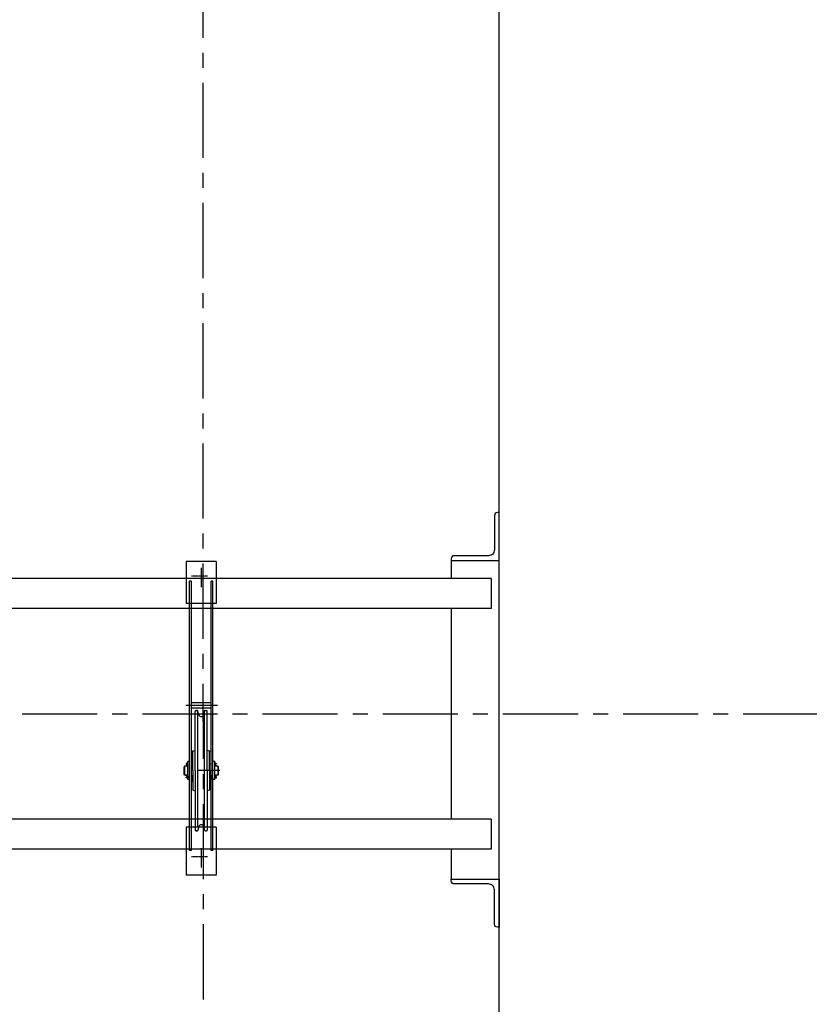
# Model space of a CAD drawing. Units: millimetres. Extents: x 11272 to 106846, y 7967 to 69090.
# Drawn here: x 27325 to 28639, y 21560 to 23199 of the extents above; entities that cross this region are included whole.
import ezdxf

# ---------------------------------------------------------------- set-up
doc = ezdxf.new("R2010")
doc.units = ezdxf.units.MM
doc.linetypes.add('AXES', pattern=[2, 1.25, -0.25, 0.25, -0.25])
for name, color, linetype in [('Axes', 1, 'AXES'), ('Fin', 1, 'Continuous'), ('Fort', 7, 'Continuous'), ('MURS', 6, 'Continuous')]:
    doc.layers.add(name, color=color, linetype=linetype)

# ---------------------------------------------------------------- blocks, each defined once
blk = doc.blocks.new('moufle dessus')
for p, q in [((-25, 254), (-25, 184)), ((25, 254), (-25, 254)), ((25, 254), (25, 184)), ((-19.5, -227), (-19.5, 221)), ((-16.5, 221), (-19.5, 221)), ((-16.5, -227), (-16.5, 221)), ((16.5, -227), (16.5, 221)), ((19.5, 221), (16.5, 221)), ((19.5, -227), (19.5, 221)), ((25, 184), (-25, 184)), ((16.5, 19), (-16.5, 19)), ((16.5, 10), (-16.5, 10)), ((-10, -94), (-10, 5)), ((-9, 6), (-6.5, 6)), ((-3.9, -1), (-5.6, 5.3)), ((-5.6, -188), (-5.6, 5.3)), ((3.9, -1), (5.6, 5.3)), ((5.6, -188), (5.6, 5.3)), ((6.5, 6), (9, 6)), ((10, -94), (10, 5)), ((-14, -61.5), (-10, -60.4)), ((-14, -94), (-14, -61.5)), ((14, -61.5), (10, -60.4)), ((14, -94), (14, -61.5)), ((-19.5, -79), (-22.5, -79)), ((-22.5, -109), (-22.5, -79)), ((-19.5, -86.5), (-19.5, -79.6)), ((-16.5, -86.5), (-16.5, -77.6)), ((16.5, -86.5), (16.5, -74.3)), ((22.5, -79), (19.5, -79)), ((22.5, -109), (22.5, -79)), ((22.5, -79.5), (22.5, -86.4)), ((-27.7, -86.5), (-28.5, -87.4)), ((-28.5, -100.6), (-28.5, -87.4)), ((-22.5, -86.5), (-27.7, -86.5)), ((-27.7, -86.5), (-27.7, -101.5)), ((-25.2, -82.2), (-25.2, -83)), ((-22.5, -82.2), (-25.2, -82.2)), ((-25.2, -83), (-23.3, -83)), ((-23.3, -84.2), (-25.2, -85.6)), ((-25.2, -85.6), (-24.7, -86.5)), ((-24.7, -86.4), (-22.5, -84.9)), ((-23.3, -83), (-23.3, -84.2)), ((-22.5, -84.9), (-22.5, -82.2)), ((-13.9, -82.5), (-16.4, -82.5)), ((-14, -94), (-14, -126.5)), ((-10, -94), (-10, -193)), ((10, -94), (10, -193)), ((13.9, -82.5), (16.4, -82.5)), ((14, -94), (14, -126.5)), ((22.5, -82.1), (25.2, -82.1)), ((22.5, -84.8), (22.5, -82.1)), ((24.7, -86.3), (22.5, -84.8)), ((27.7, -86.5), (22.5, -86.5)), ((25.2, -82.9), (23.3, -82.9)), ((23.3, -82.9), (23.3, -84.1)), ((23.3, -84.1), (25.2, -85.5)), ((25.2, -85.5), (24.7, -86.4)), ((25.2, -82.1), (25.2, -82.9)), ((27.7, -86.5), (28.5, -87.4)), ((27.7, -86.5), (27.7, -101.5)), ((27.7, -86.5), (27.7, -101.5)), ((28.5, -100.6), (28.5, -87.4)), ((-27.7, -101.5), (-28.5, -100.6)), ((-22.5, -101.5), (-27.7, -101.5)), ((-25.2, -102.4), (-24.7, -101.5)), ((-23.3, -103.8), (-25.2, -102.4)), ((-25.2, -105), (-23.3, -105)), ((-25.2, -105.8), (-25.2, -105)), ((-22.5, -105.8), (-25.2, -105.8)), ((-24.7, -101.6), (-22.5, -103.1)), ((-23.3, -105), (-23.3, -103.8)), ((-22.5, -103.1), (-22.5, -105.8)), ((-19.5, -109), (-22.5, -109)), ((-16.5, -101.5), (-16.5, -112.8)), ((-13.9, -105.5), (-16.4, -105.5)), ((13.9, -105.5), (16.4, -105.5)), ((16.5, -101.5), (16.5, -109.5)), ((22.5, -109), (19.5, -109)), ((27.7, -101.5), (22.5, -101.5)), ((24.7, -101.5), (22.5, -103)), ((22.5, -103), (22.5, -105.7)), ((22.5, -105.7), (25.2, -105.7)), ((23.3, -103.7), (25.2, -102.3)), ((23.3, -104.9), (23.3, -103.7)), ((25.2, -104.9), (23.3, -104.9)), ((25.2, -102.3), (24.7, -101.4)), ((25.2, -105.7), (25.2, -104.9)), ((27.7, -101.5), (28.5, -100.6)), ((-14, -126.5), (-10, -127.6)), ((14, -126.5), (10, -127.6)), ((-25, -188), (-25, -268)), ((25, -188), (-25, -188)), ((-9, -194), (-6.5, -194)), ((-3.9, -187), (-5.6, -193.3)), ((3.9, -187), (5.6, -193.3)), ((6.5, -194), (9, -194)), ((25, -188), (25, -268)), ((-16.5, -227), (-19.5, -227)), ((19.5, -227), (16.5, -227)), ((25, -268), (-25, -268))]:
    blk.add_line(p, q)
at = {"color": 1, "linetype": 'AXES'}
for p, q in [((10.5, 229.5), (-16.3, 229.5)), ((10.5, -237.5), (-16.3, -237.5))]:
    blk.add_line(p, q, dxfattribs=at)
at = {"color": 1}
for p, q in [((0, 243.5), (0, 211.1)), ((27, 14.5), (-25.6, 14.5)), ((31.1, -94), (-6.1, -94)), ((0, -222.9), (0, -255.3))]:
    blk.add_line(p, q, dxfattribs=at)
for centre, radius, start, end in [((-9, 5), 1, 90, 180), ((-6.5, 5), 1, 15, 90), ((6.5, 5), 1, 90, 165), ((9, 5), 1, 0, 90), ((0, 0), 4, 195, 345), ((-9, -193), 1, 180, 270), ((-6.5, -193), 1, 270, 345), ((0, -188), 4, 15, 165), ((6.5, -193), 1, 195, 270), ((9, -193), 1, 270, 0)]:
    blk.add_arc(centre, radius, start, end)
at = {"linetype": 'ByBlock'}
for p in [(-7.7, 6), (-14, -61.5), (-14, -61.5), (14, -61.5), (-7.7, -194)]:
    blk.add_point(p, dxfattribs=at)
blk = doc.blocks.new('L80x80x8')
at = {"color": 0, "linetype": 'ByBlock'}
blk.add_lwpolyline([(80, 0), (80, -3, -0.414214), (75, -8), (18, -8, 0.414214), (8, -18), (8, -75, -0.414214), (3, -80), (0, -80), (0, 0)], format="xyb", close=True, dxfattribs=at)

msp = doc.modelspace()

# ---------------------------------------------------------------- linework, layer by layer
at = {"layer": 'Axes', "color": 9, "ltscale": 100}
msp.add_line((27632.9, 15568.6), (27626.3, 31318.2), dxfattribs=at)
at = {"layer": 'Axes', "ltscale": 100}
msp.add_line((40253.7, 22043.2), (26926.8, 22043.2), dxfattribs=at)
at = {"layer": 'Fin'}
for p, q in [((28042.6, 22298.7), (28042.6, 22268.7)), ((28109.3, 22268.7), (26655.6, 22268.7)), ((28109.3, 22268.7), (28109.3, 22218.7)), ((28109.3, 22218.7), (26655.6, 22218.7)), ((28042.6, 22218.7), (28042.6, 21868.7)), ((28109.3, 21868.7), (26655.6, 21868.7)), ((28109.3, 21868.7), (28109.3, 21818.7)), ((28109.3, 21818.7), (26655.6, 21818.7)), ((28042.6, 21818.7), (28042.6, 21768.7))]:
    msp.add_line(p, q, dxfattribs=at)
at = {"layer": 'MURS'}
msp.add_line((28122.6, 15173.2), (28122.6, 33163.2), dxfattribs=at)

# ---------------------------------------------------------------- block references
at = {"layer": 'Fin', "xscale": -1, "rotation": 270}
msp.add_blockref('L80x80x8', (28122.6, 22298.7), dxfattribs=at)
at = {"layer": 'Fin', "rotation": 270}
msp.add_blockref('L80x80x8', (28122.6, 21768.7), dxfattribs=at)
at = {"layer": 'Fort'}
msp.add_blockref('moufle dessus', (27626.7, 22043.2), dxfattribs=at)

doc.saveas('drawing.dxf')
